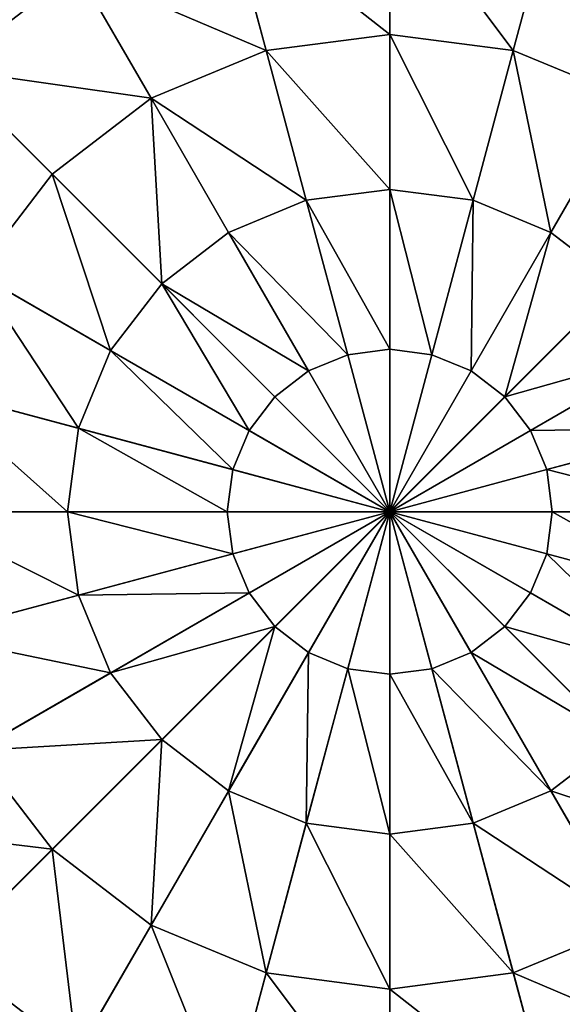
# Model space of a CAD drawing. Extents: x 4833 to 10888, y -3032 to 3024.
# Drawn here: x 10464 to 10563, y -89 to 90 of the extents above; entities that cross this region are included whole.
import ezdxf

# ---------------------------------------------------------------- set-up
doc = ezdxf.new("R2010")
doc.units = 0
doc.layers.get('0').update_dxf_attribs({"color": 13, "linetype": 'CONTINUOUS'})

# ---------------------------------------------------------------- blocks, each defined once
blk = doc.blocks.new('SKUPINA_11')
at = {"color": 105}
for p, q in [((252, 252), (252, 504)), ((252, 366.26, 211.14), (252, 339.16, 225.32)), ((274.56, 336.19, 225.32), (281.57, 362.36, 211.14)), ((295.58, 327.48, 225.32), (309.13, 350.95, 211.14)), ((252, 339.16, 225.32), (229.44, 336.19, 225.32)), ((252, 339.16, 225.32), (252, 310.85, 235.98)), ((274.56, 336.19, 225.32), (252, 339.16, 225.32)), ((236.77, 308.84, 235.98), (229.44, 336.19, 225.32)), ((267.23, 308.84, 235.98), (274.56, 336.19, 225.32)), ((295.58, 327.48, 225.32), (274.56, 336.19, 225.32)), ((313.63, 313.63, 225.32), (332.79, 332.79, 211.14)), ((222.57, 302.97, 235.98), (208.42, 327.48, 225.32)), ((281.43, 302.97, 235.98), (295.58, 327.48, 225.32)), ((313.63, 313.63, 225.32), (295.58, 327.48, 225.32)), ((210.39, 293.61, 235.98), (190.37, 313.63, 225.32)), ((293.61, 293.61, 235.98), (313.63, 313.63, 225.32)), ((327.48, 295.58, 225.32), (313.63, 313.63, 225.32)), ((252, 310.85, 235.98), (236.77, 308.84, 235.98)), ((252, 310.85, 235.98), (252, 281.68, 242.98)), ((267.23, 308.84, 235.98), (252, 310.85, 235.98)), ((236.77, 308.84, 235.98), (222.57, 302.97, 235.98)), ((244.32, 280.66, 242.98), (236.77, 308.84, 235.98)), ((259.68, 280.66, 242.98), (267.23, 308.84, 235.98)), ((281.43, 302.97, 235.98), (267.23, 308.84, 235.98)), ((327.48, 295.58, 225.32), (350.95, 309.13, 211.14)), ((222.57, 302.97, 235.98), (210.39, 293.61, 235.98)), ((237.16, 277.7, 242.98), (222.57, 302.97, 235.98)), ((266.84, 277.7, 242.98), (281.43, 302.97, 235.98)), ((293.61, 293.61, 235.98), (281.43, 302.97, 235.98)), ((201.03, 281.43, 235.98), (176.52, 295.58, 225.32)), ((302.97, 281.43, 235.98), (327.48, 295.58, 225.32)), ((336.19, 274.56, 225.32), (327.48, 295.58, 225.32)), ((210.39, 293.61, 235.98), (201.03, 281.43, 235.98)), ((231.02, 272.98, 242.98), (210.39, 293.61, 235.98)), ((272.98, 272.98, 242.98), (293.61, 293.61, 235.98)), ((302.97, 281.43, 235.98), (293.61, 293.61, 235.98)), ((201.03, 281.43, 235.98), (195.16, 267.23, 235.98)), ((226.3, 266.84, 242.98), (201.03, 281.43, 235.98)), ((244.32, 280.66, 242.98), (237.16, 277.7, 242.98)), ((252, 281.68, 242.98), (244.32, 280.66, 242.98)), ((252, 252, 246.24), (244.32, 280.66, 242.98)), ((252, 281.68, 242.98), (252, 252, 246.24)), ((259.68, 280.66, 242.98), (252, 281.68, 242.98)), ((252, 252, 246.24), (259.68, 280.66, 242.98)), ((266.84, 277.7, 242.98), (259.68, 280.66, 242.98)), ((277.7, 266.84, 242.98), (302.97, 281.43, 235.98)), ((308.84, 267.23, 235.98), (302.97, 281.43, 235.98)), ((237.16, 277.7, 242.98), (231.02, 272.98, 242.98)), ((252, 252, 246.24), (237.16, 277.7, 242.98)), ((252, 252, 246.24), (266.84, 277.7, 242.98)), ((272.98, 272.98, 242.98), (266.84, 277.7, 242.98)), ((167.81, 274.56, 225.32), (164.84, 252, 225.32)), ((195.16, 267.23, 235.98), (167.81, 274.56, 225.32)), ((308.84, 267.23, 235.98), (336.19, 274.56, 225.32)), ((231.02, 272.98, 242.98), (226.3, 266.84, 242.98)), ((252, 252, 246.24), (231.02, 272.98, 242.98)), ((252, 252, 246.24), (272.98, 272.98, 242.98)), ((277.7, 266.84, 242.98), (272.98, 272.98, 242.98)), ((195.16, 267.23, 235.98), (193.15, 252, 235.98)), ((223.34, 259.68, 242.98), (195.16, 267.23, 235.98)), ((226.3, 266.84, 242.98), (223.34, 259.68, 242.98)), ((252, 252, 246.24), (226.3, 266.84, 242.98)), ((252, 252, 246.24), (277.7, 266.84, 242.98)), ((280.66, 259.68, 242.98), (277.7, 266.84, 242.98)), ((280.66, 259.68, 242.98), (308.84, 267.23, 235.98)), ((310.85, 252, 235.98), (308.84, 267.23, 235.98)), ((223.34, 259.68, 242.98), (222.32, 252, 242.98)), ((252, 252, 246.24), (223.34, 259.68, 242.98)), ((252, 252, 246.24), (280.66, 259.68, 242.98)), ((281.68, 252, 242.98), (280.66, 259.68, 242.98)), ((0, 252), (252, 252)), ((164.84, 252, 225.32), (137.74, 252, 211.14)), ((193.15, 252, 235.98), (164.84, 252, 225.32)), ((164.84, 252, 225.32), (167.81, 229.44, 225.32)), ((222.32, 252, 242.98), (193.15, 252, 235.98)), ((193.15, 252, 235.98), (195.16, 236.77, 235.98)), ((222.32, 252, 242.98), (223.34, 244.32, 242.98)), ((252, 252, 246.24), (222.32, 252, 242.98)), ((252, 252, 246.24), (223.34, 244.32, 242.98)), ((252, 252, 246.24), (226.3, 237.16, 242.98)), ((252, 252, 246.24), (231.02, 231.02, 242.98)), ((252, 252, 246.24), (237.16, 226.3, 242.98)), ((252, 252, 246.24), (244.32, 223.34, 242.98)), ((252, 252, 246.24), (266.84, 226.3, 242.98)), ((252, 252, 246.24), (259.68, 223.34, 242.98)), ((252, 252, 246.24), (252, 222.32, 242.98)), ((252, 252, 246.24), (272.98, 231.02, 242.98)), ((252, 252, 246.24), (277.7, 237.16, 242.98)), ((252, 252, 246.24), (281.68, 252, 242.98)), ((252, 252, 246.24), (280.66, 244.32, 242.98)), ((252, 0), (252, 252)), ((252, 252), (504, 252)), ((280.66, 244.32, 242.98), (281.68, 252, 242.98)), ((281.68, 252, 242.98), (310.85, 252, 235.98)), ((223.34, 244.32, 242.98), (195.16, 236.77, 235.98)), ((223.34, 244.32, 242.98), (226.3, 237.16, 242.98)), ((277.7, 237.16, 242.98), (280.66, 244.32, 242.98)), ((280.66, 244.32, 242.98), (308.84, 236.77, 235.98)), ((195.16, 236.77, 235.98), (167.81, 229.44, 225.32)), ((195.16, 236.77, 235.98), (201.03, 222.57, 235.98)), ((226.3, 237.16, 242.98), (201.03, 222.57, 235.98)), ((226.3, 237.16, 242.98), (231.02, 231.02, 242.98)), ((272.98, 231.02, 242.98), (277.7, 237.16, 242.98)), ((277.7, 237.16, 242.98), (302.97, 222.57, 235.98)), ((231.02, 231.02, 242.98), (210.39, 210.39, 235.98)), ((231.02, 231.02, 242.98), (237.16, 226.3, 242.98)), ((266.84, 226.3, 242.98), (272.98, 231.02, 242.98)), ((272.98, 231.02, 242.98), (293.61, 210.39, 235.98)), ((167.81, 229.44, 225.32), (141.64, 222.43, 211.14)), ((167.81, 229.44, 225.32), (176.52, 208.42, 225.32)), ((237.16, 226.3, 242.98), (222.57, 201.03, 235.98)), ((237.16, 226.3, 242.98), (244.32, 223.34, 242.98)), ((259.68, 223.34, 242.98), (266.84, 226.3, 242.98)), ((266.84, 226.3, 242.98), (281.43, 201.03, 235.98)), ((244.32, 223.34, 242.98), (236.77, 195.16, 235.98)), ((244.32, 223.34, 242.98), (252, 222.32, 242.98)), ((252, 222.32, 242.98), (259.68, 223.34, 242.98)), ((259.68, 223.34, 242.98), (267.23, 195.16, 235.98)), ((201.03, 222.57, 235.98), (176.52, 208.42, 225.32)), ((201.03, 222.57, 235.98), (210.39, 210.39, 235.98)), ((252, 222.32, 242.98), (252, 193.15, 235.98)), ((210.39, 210.39, 235.98), (190.37, 190.37, 225.32)), ((210.39, 210.39, 235.98), (222.57, 201.03, 235.98)), ((176.52, 208.42, 225.32), (153.05, 194.87, 211.14)), ((176.52, 208.42, 225.32), (190.37, 190.37, 225.32)), ((222.57, 201.03, 235.98), (208.42, 176.52, 225.32)), ((222.57, 201.03, 235.98), (236.77, 195.16, 235.98)), ((236.77, 195.16, 235.98), (229.44, 167.81, 225.32)), ((236.77, 195.16, 235.98), (252, 193.15, 235.98)), ((190.37, 190.37, 225.32), (171.21, 171.21, 211.14)), ((190.37, 190.37, 225.32), (208.42, 176.52, 225.32)), ((208.42, 176.52, 225.32), (194.87, 153.05, 211.14)), ((208.42, 176.52, 225.32), (229.44, 167.81, 225.32))]:
    blk.add_line(p, q, dxfattribs=at)
mesh = blk.add_polyface(dxfattribs=at)
corners = [(252, 252), (8.59, 317.22), (0, 252), (33.76, 378), (73.81, 430.19), (126, 470.24), (186.78, 495.41), (252, 504)]
mesh.append_faces([[corners[k] for k in face] for face in [(0, 1, 2), (6, 0, 7)]], dxfattribs={"vtx0": -1, "color": 105})
mesh.append_faces([[corners[k] for k in face] for face in [(1, 0, 3), (3, 0, 4), (4, 0, 5), (5, 0, 6)]], dxfattribs={"vtx0": -1, "vtx1": -1, "color": 105})
mesh = blk.add_polyface(dxfattribs=at)
corners = [(504, 252), (252, 504), (252, 252), (317.22, 495.41), (378, 470.24), (430.19, 430.19), (470.24, 378), (495.41, 317.22), (499.71, 284.61)]
mesh.append_faces([[corners[k] for k in face] for face in [(0, 1, 2), (7, 0, 8)]], dxfattribs={"vtx0": -1, "color": 105})
mesh.append_faces([[corners[k] for k in face] for face in [(1, 0, 3), (3, 0, 4), (4, 0, 5), (5, 0, 6), (6, 0, 7)]], dxfattribs={"vtx0": -1, "vtx1": -1, "color": 105})
mesh = blk.add_polyface(dxfattribs=at)
corners = [(252, 252), (252, 7.37, 32.93), (252, 0), (252, 17.9, 64.73), (252, 31.47, 94.99), (252, 47.9, 123.35), (252, 66.99, 149.46), (252, 88.51, 172.98), (252, 112.2, 193.62), (252, 137.74, 211.14), (252, 164.84, 225.32), (252, 193.15, 235.98), (252, 222.32, 242.98), (252, 252, 246.24), (252, 504), (252, 281.68, 242.98), (252, 310.85, 235.98), (252, 339.16, 225.32), (252, 366.26, 211.14), (252, 391.8, 193.62), (252, 415.49, 172.98), (252, 437.01, 149.46), (252, 456.1, 123.35), (252, 472.53, 94.99), (252, 486.1, 64.73), (252, 496.63, 32.93)]
mesh.append_faces([[corners[k] for k in face] for face in [(0, 1, 2), (24, 14, 25)]], dxfattribs={"vtx0": -1, "color": 105})
mesh.append_faces([[corners[k] for k in face] for face in [(1, 0, 3), (3, 0, 4), (4, 0, 5), (5, 0, 6), (6, 0, 7), (7, 0, 8), (8, 0, 9), (9, 0, 10), (10, 0, 11), (11, 0, 12), (12, 0, 13), (13, 14, 15), (15, 14, 16), (16, 14, 17), (17, 14, 18), (18, 14, 19), (19, 14, 20), (20, 14, 21), (21, 14, 22), (22, 14, 23), (23, 14, 24)]], dxfattribs={"vtx0": -1, "vtx1": -1, "color": 105})
mesh.append_faces([[corners[k] for k in face] for face in [(13, 0, 14)]], dxfattribs={"vtx0": -1, "vtx2": -1, "color": 105})
mesh = blk.add_polyface(dxfattribs=at)
corners = [(288.18, 387.04, 193.62), (252, 366.26, 211.14), (252, 391.8, 193.62), (281.57, 362.36, 211.14)]
mesh.append_faces([[corners[k] for k in face] for face in [(0, 1, 2), (1, 0, 3)]], dxfattribs={"vtx0": -1, "color": 105})
mesh = blk.add_polyface(dxfattribs=at)
corners = [(252, 366.26, 211.14), (229.44, 336.19, 225.32), (222.43, 362.36, 211.14), (252, 339.16, 225.32)]
mesh.append_faces([[corners[k] for k in face] for face in [(0, 1, 2), (1, 0, 3)]], dxfattribs={"vtx0": -1, "color": 105})
mesh = blk.add_polyface(dxfattribs=at)
corners = [(252, 366.26, 211.14), (274.56, 336.19, 225.32), (252, 339.16, 225.32), (281.57, 362.36, 211.14)]
mesh.append_faces([[corners[k] for k in face] for face in [(0, 1, 2), (1, 0, 3)]], dxfattribs={"vtx0": -1, "color": 105})
mesh = blk.add_polyface(dxfattribs=at)
corners = [(281.57, 362.36, 211.14), (295.58, 327.48, 225.32), (274.56, 336.19, 225.32), (309.13, 350.95, 211.14)]
mesh.append_faces([[corners[k] for k in face] for face in [(0, 1, 2), (1, 0, 3)]], dxfattribs={"vtx0": -1, "color": 105})
mesh = blk.add_polyface(dxfattribs=at)
corners = [(309.13, 350.95, 211.14), (313.63, 313.63, 225.32), (295.58, 327.48, 225.32), (332.79, 332.79, 211.14)]
mesh.append_faces([[corners[k] for k in face] for face in [(0, 1, 2), (1, 0, 3)]], dxfattribs={"vtx0": -1, "color": 105})
mesh = blk.add_polyface(dxfattribs=at)
corners = [(252, 339.16, 225.32), (236.77, 308.84, 235.98), (229.44, 336.19, 225.32), (252, 310.85, 235.98)]
mesh.append_faces([[corners[k] for k in face] for face in [(0, 1, 2), (1, 0, 3)]], dxfattribs={"vtx0": -1, "color": 105})
mesh = blk.add_polyface(dxfattribs=at)
corners = [(274.56, 336.19, 225.32), (252, 310.85, 235.98), (252, 339.16, 225.32), (267.23, 308.84, 235.98)]
mesh.append_faces([[corners[k] for k in face] for face in [(0, 1, 2), (1, 0, 3)]], dxfattribs={"vtx0": -1, "color": 105})
mesh = blk.add_polyface(dxfattribs=at)
corners = [(229.44, 336.19, 225.32), (222.57, 302.97, 235.98), (208.42, 327.48, 225.32), (236.77, 308.84, 235.98)]
mesh.append_faces([[corners[k] for k in face] for face in [(0, 1, 2), (1, 0, 3)]], dxfattribs={"vtx0": -1, "color": 105})
mesh = blk.add_polyface(dxfattribs=at)
corners = [(274.56, 336.19, 225.32), (281.43, 302.97, 235.98), (267.23, 308.84, 235.98), (295.58, 327.48, 225.32)]
mesh.append_faces([[corners[k] for k in face] for face in [(0, 1, 2), (1, 0, 3)]], dxfattribs={"vtx0": -1, "color": 105})
mesh = blk.add_polyface(dxfattribs=at)
corners = [(332.79, 332.79, 211.14), (327.48, 295.58, 225.32), (313.63, 313.63, 225.32), (350.95, 309.13, 211.14)]
mesh.append_faces([[corners[k] for k in face] for face in [(0, 1, 2), (1, 0, 3)]], dxfattribs={"vtx0": -1, "color": 105})
mesh = blk.add_polyface(dxfattribs=at)
corners = [(208.42, 327.48, 225.32), (210.39, 293.61, 235.98), (190.37, 313.63, 225.32), (222.57, 302.97, 235.98)]
mesh.append_faces([[corners[k] for k in face] for face in [(0, 1, 2), (1, 0, 3)]], dxfattribs={"vtx0": -1, "color": 105})
mesh = blk.add_polyface(dxfattribs=at)
corners = [(295.58, 327.48, 225.32), (293.61, 293.61, 235.98), (281.43, 302.97, 235.98), (313.63, 313.63, 225.32)]
mesh.append_faces([[corners[k] for k in face] for face in [(0, 1, 2), (1, 0, 3)]], dxfattribs={"vtx0": -1, "color": 105})
mesh = blk.add_polyface(dxfattribs=at)
corners = [(190.37, 313.63, 225.32), (201.03, 281.43, 235.98), (176.52, 295.58, 225.32), (210.39, 293.61, 235.98)]
mesh.append_faces([[corners[k] for k in face] for face in [(0, 1, 2), (1, 0, 3)]], dxfattribs={"vtx0": -1, "color": 105})
mesh = blk.add_polyface(dxfattribs=at)
corners = [(313.63, 313.63, 225.32), (302.97, 281.43, 235.98), (293.61, 293.61, 235.98), (327.48, 295.58, 225.32)]
mesh.append_faces([[corners[k] for k in face] for face in [(0, 1, 2), (1, 0, 3)]], dxfattribs={"vtx0": -1, "color": 105})
mesh = blk.add_polyface(dxfattribs=at)
corners = [(252, 310.85, 235.98), (244.32, 280.66, 242.98), (236.77, 308.84, 235.98), (252, 281.68, 242.98)]
mesh.append_faces([[corners[k] for k in face] for face in [(0, 1, 2), (1, 0, 3)]], dxfattribs={"vtx0": -1, "color": 105})
mesh = blk.add_polyface(dxfattribs=at)
corners = [(252, 310.85, 235.98), (259.68, 280.66, 242.98), (252, 281.68, 242.98), (267.23, 308.84, 235.98)]
mesh.append_faces([[corners[k] for k in face] for face in [(0, 1, 2), (1, 0, 3)]], dxfattribs={"vtx0": -1, "color": 105})
mesh = blk.add_polyface(dxfattribs=at)
corners = [(236.77, 308.84, 235.98), (237.16, 277.7, 242.98), (222.57, 302.97, 235.98), (244.32, 280.66, 242.98)]
mesh.append_faces([[corners[k] for k in face] for face in [(0, 1, 2), (1, 0, 3)]], dxfattribs={"vtx0": -1, "color": 105})
mesh = blk.add_polyface(dxfattribs=at)
corners = [(267.23, 308.84, 235.98), (266.84, 277.7, 242.98), (259.68, 280.66, 242.98), (281.43, 302.97, 235.98)]
mesh.append_faces([[corners[k] for k in face] for face in [(0, 1, 2), (1, 0, 3)]], dxfattribs={"vtx0": -1, "color": 105})
mesh = blk.add_polyface(dxfattribs=at)
corners = [(350.95, 309.13, 211.14), (336.19, 274.56, 225.32), (327.48, 295.58, 225.32), (362.36, 281.57, 211.14)]
mesh.append_faces([[corners[k] for k in face] for face in [(0, 1, 2), (1, 0, 3)]], dxfattribs={"vtx0": -1, "color": 105})
mesh = blk.add_polyface(dxfattribs=at)
corners = [(222.57, 302.97, 235.98), (231.02, 272.98, 242.98), (210.39, 293.61, 235.98), (237.16, 277.7, 242.98)]
mesh.append_faces([[corners[k] for k in face] for face in [(0, 1, 2), (1, 0, 3)]], dxfattribs={"vtx0": -1, "color": 105})
mesh = blk.add_polyface(dxfattribs=at)
corners = [(281.43, 302.97, 235.98), (272.98, 272.98, 242.98), (266.84, 277.7, 242.98), (293.61, 293.61, 235.98)]
mesh.append_faces([[corners[k] for k in face] for face in [(0, 1, 2), (1, 0, 3)]], dxfattribs={"vtx0": -1, "color": 105})
mesh = blk.add_polyface(dxfattribs=at)
corners = [(176.52, 295.58, 225.32), (195.16, 267.23, 235.98), (167.81, 274.56, 225.32), (201.03, 281.43, 235.98)]
mesh.append_faces([[corners[k] for k in face] for face in [(0, 1, 2), (1, 0, 3)]], dxfattribs={"vtx0": -1, "color": 105})
mesh = blk.add_polyface(dxfattribs=at)
corners = [(327.48, 295.58, 225.32), (308.84, 267.23, 235.98), (302.97, 281.43, 235.98), (336.19, 274.56, 225.32)]
mesh.append_faces([[corners[k] for k in face] for face in [(0, 1, 2), (1, 0, 3)]], dxfattribs={"vtx0": -1, "color": 105})
mesh = blk.add_polyface(dxfattribs=at)
corners = [(210.39, 293.61, 235.98), (226.3, 266.84, 242.98), (201.03, 281.43, 235.98), (231.02, 272.98, 242.98)]
mesh.append_faces([[corners[k] for k in face] for face in [(0, 1, 2), (1, 0, 3)]], dxfattribs={"vtx0": -1, "color": 105})
mesh = blk.add_polyface(dxfattribs=at)
corners = [(293.61, 293.61, 235.98), (277.7, 266.84, 242.98), (272.98, 272.98, 242.98), (302.97, 281.43, 235.98)]
mesh.append_faces([[corners[k] for k in face] for face in [(0, 1, 2), (1, 0, 3)]], dxfattribs={"vtx0": -1, "color": 105})
mesh = blk.add_polyface(dxfattribs=at)
corners = [(141.64, 281.57, 211.14), (164.84, 252, 225.32), (137.74, 252, 211.14), (167.81, 274.56, 225.32)]
mesh.append_faces([[corners[k] for k in face] for face in [(0, 1, 2), (1, 0, 3)]], dxfattribs={"vtx0": -1, "color": 105})
mesh = blk.add_polyface(dxfattribs=at)
corners = [(201.03, 281.43, 235.98), (223.34, 259.68, 242.98), (195.16, 267.23, 235.98), (226.3, 266.84, 242.98)]
mesh.append_faces([[corners[k] for k in face] for face in [(0, 1, 2), (1, 0, 3)]], dxfattribs={"vtx0": -1, "color": 105})
mesh = blk.add_polyface(dxfattribs=at)
corners = [(252, 252, 246.24), (237.16, 277.7, 242.98), (244.32, 280.66, 242.98)]
mesh.append_faces([[corners[k] for k in face] for face in [(0, 1, 2)]], dxfattribs={"color": 105})
mesh = blk.add_polyface(dxfattribs=at)
corners = [(252, 252, 246.24), (244.32, 280.66, 242.98), (252, 281.68, 242.98)]
mesh.append_faces([[corners[k] for k in face] for face in [(0, 1, 2)]], dxfattribs={"color": 105})
mesh = blk.add_polyface(dxfattribs=at)
corners = [(259.68, 280.66, 242.98), (252, 252, 246.24), (252, 281.68, 242.98)]
mesh.append_faces([[corners[k] for k in face] for face in [(0, 1, 2)]], dxfattribs={"color": 105})
mesh = blk.add_polyface(dxfattribs=at)
corners = [(266.84, 277.7, 242.98), (252, 252, 246.24), (259.68, 280.66, 242.98)]
mesh.append_faces([[corners[k] for k in face] for face in [(0, 1, 2)]], dxfattribs={"color": 105})
mesh = blk.add_polyface(dxfattribs=at)
corners = [(302.97, 281.43, 235.98), (280.66, 259.68, 242.98), (277.7, 266.84, 242.98), (308.84, 267.23, 235.98)]
mesh.append_faces([[corners[k] for k in face] for face in [(0, 1, 2), (1, 0, 3)]], dxfattribs={"vtx0": -1, "color": 105})
mesh = blk.add_polyface(dxfattribs=at)
corners = [(252, 252, 246.24), (231.02, 272.98, 242.98), (237.16, 277.7, 242.98)]
mesh.append_faces([[corners[k] for k in face] for face in [(0, 1, 2)]], dxfattribs={"color": 105})
mesh = blk.add_polyface(dxfattribs=at)
corners = [(272.98, 272.98, 242.98), (252, 252, 246.24), (266.84, 277.7, 242.98)]
mesh.append_faces([[corners[k] for k in face] for face in [(0, 1, 2)]], dxfattribs={"color": 105})
mesh = blk.add_polyface(dxfattribs=at)
corners = [(167.81, 274.56, 225.32), (193.15, 252, 235.98), (164.84, 252, 225.32), (195.16, 267.23, 235.98)]
mesh.append_faces([[corners[k] for k in face] for face in [(0, 1, 2), (1, 0, 3)]], dxfattribs={"vtx0": -1, "color": 105})
mesh = blk.add_polyface(dxfattribs=at)
corners = [(336.19, 274.56, 225.32), (310.85, 252, 235.98), (308.84, 267.23, 235.98), (339.16, 252, 225.32)]
mesh.append_faces([[corners[k] for k in face] for face in [(0, 1, 2), (1, 0, 3)]], dxfattribs={"vtx0": -1, "color": 105})
mesh = blk.add_polyface(dxfattribs=at)
corners = [(252, 252, 246.24), (226.3, 266.84, 242.98), (231.02, 272.98, 242.98)]
mesh.append_faces([[corners[k] for k in face] for face in [(0, 1, 2)]], dxfattribs={"color": 105})
mesh = blk.add_polyface(dxfattribs=at)
corners = [(277.7, 266.84, 242.98), (252, 252, 246.24), (272.98, 272.98, 242.98)]
mesh.append_faces([[corners[k] for k in face] for face in [(0, 1, 2)]], dxfattribs={"color": 105})
mesh = blk.add_polyface(dxfattribs=at)
corners = [(195.16, 267.23, 235.98), (222.32, 252, 242.98), (193.15, 252, 235.98), (223.34, 259.68, 242.98)]
mesh.append_faces([[corners[k] for k in face] for face in [(0, 1, 2), (1, 0, 3)]], dxfattribs={"vtx0": -1, "color": 105})
mesh = blk.add_polyface(dxfattribs=at)
corners = [(252, 252, 246.24), (223.34, 259.68, 242.98), (226.3, 266.84, 242.98)]
mesh.append_faces([[corners[k] for k in face] for face in [(0, 1, 2)]], dxfattribs={"color": 105})
mesh = blk.add_polyface(dxfattribs=at)
corners = [(280.66, 259.68, 242.98), (252, 252, 246.24), (277.7, 266.84, 242.98)]
mesh.append_faces([[corners[k] for k in face] for face in [(0, 1, 2)]], dxfattribs={"color": 105})
mesh = blk.add_polyface(dxfattribs=at)
corners = [(308.84, 267.23, 235.98), (281.68, 252, 242.98), (280.66, 259.68, 242.98), (310.85, 252, 235.98)]
mesh.append_faces([[corners[k] for k in face] for face in [(0, 1, 2), (1, 0, 3)]], dxfattribs={"vtx0": -1, "color": 105})
mesh = blk.add_polyface(dxfattribs=at)
corners = [(252, 252, 246.24), (222.32, 252, 242.98), (223.34, 259.68, 242.98)]
mesh.append_faces([[corners[k] for k in face] for face in [(0, 1, 2)]], dxfattribs={"color": 105})
mesh = blk.add_polyface(dxfattribs=at)
corners = [(281.68, 252, 242.98), (252, 252, 246.24), (280.66, 259.68, 242.98)]
mesh.append_faces([[corners[k] for k in face] for face in [(0, 1, 2)]], dxfattribs={"color": 105})
mesh = blk.add_polyface(dxfattribs=at)
corners = [(8.59, 186.78), (252, 252), (0, 252), (33.76, 126), (73.81, 73.81), (126, 33.76), (186.78, 8.59), (252, 0)]
mesh.append_faces([[corners[k] for k in face] for face in [(0, 1, 2), (1, 6, 7)]], dxfattribs={"vtx0": -1, "color": 105})
mesh.append_faces([[corners[k] for k in face] for face in [(1, 0, 3), (1, 3, 4), (1, 4, 5), (1, 5, 6)]], dxfattribs={"vtx0": -1, "vtx2": -1, "color": 105})
mesh = blk.add_polyface(dxfattribs=at)
corners = [(7.37, 252, 32.93), (252, 252), (0, 252), (504, 252), (496.63, 252, 32.93), (17.9, 252, 64.73), (486.1, 252, 64.73), (31.47, 252, 94.99), (472.53, 252, 94.99), (47.9, 252, 123.35), (456.1, 252, 123.35), (66.99, 252, 149.46), (437.01, 252, 149.46), (88.51, 252, 172.98), (415.49, 252, 172.98), (112.2, 252, 193.62), (391.8, 252, 193.62), (137.74, 252, 211.14), (366.26, 252, 211.14), (164.84, 252, 225.32), (339.16, 252, 225.32), (193.15, 252, 235.98), (310.85, 252, 235.98), (222.32, 252, 242.98), (281.68, 252, 242.98), (252, 252, 246.24)]
mesh.append_faces([[corners[k] for k in face] for face in [(0, 1, 2), (24, 23, 25)]], dxfattribs={"vtx0": -1, "color": 105})
mesh.append_faces([[corners[k] for k in face] for face in [(1, 0, 3), (3, 0, 4), (4, 5, 6), (6, 7, 8), (8, 9, 10), (10, 11, 12), (12, 13, 14), (14, 15, 16), (16, 17, 18), (18, 19, 20), (20, 21, 22), (22, 23, 24)]], dxfattribs={"vtx0": -1, "vtx1": -1, "color": 105})
mesh.append_faces([[corners[k] for k in face] for face in [(4, 0, 5), (6, 5, 7), (8, 7, 9), (10, 9, 11), (12, 11, 13), (14, 13, 15), (16, 15, 17), (18, 17, 19), (20, 19, 21), (22, 21, 23)]], dxfattribs={"vtx0": -1, "vtx2": -1, "color": 105})
mesh = blk.add_polyface(dxfattribs=at)
corners = [(137.74, 252, 211.14), (116.96, 215.82, 193.62), (112.2, 252, 193.62), (141.64, 222.43, 211.14)]
mesh.append_faces([[corners[k] for k in face] for face in [(0, 1, 2), (1, 0, 3)]], dxfattribs={"vtx0": -1, "color": 105})
mesh = blk.add_polyface(dxfattribs=at)
corners = [(164.84, 252, 225.32), (141.64, 222.43, 211.14), (137.74, 252, 211.14), (167.81, 229.44, 225.32)]
mesh.append_faces([[corners[k] for k in face] for face in [(0, 1, 2), (1, 0, 3)]], dxfattribs={"vtx0": -1, "color": 105})
mesh = blk.add_polyface(dxfattribs=at)
corners = [(193.15, 252, 235.98), (167.81, 229.44, 225.32), (164.84, 252, 225.32), (195.16, 236.77, 235.98)]
mesh.append_faces([[corners[k] for k in face] for face in [(0, 1, 2), (1, 0, 3)]], dxfattribs={"vtx0": -1, "color": 105})
mesh = blk.add_polyface(dxfattribs=at)
corners = [(222.32, 252, 242.98), (195.16, 236.77, 235.98), (193.15, 252, 235.98), (223.34, 244.32, 242.98)]
mesh.append_faces([[corners[k] for k in face] for face in [(0, 1, 2), (1, 0, 3)]], dxfattribs={"vtx0": -1, "color": 105})
mesh = blk.add_polyface(dxfattribs=at)
corners = [(252, 252, 246.24), (223.34, 244.32, 242.98), (222.32, 252, 242.98)]
mesh.append_faces([[corners[k] for k in face] for face in [(0, 1, 2)]], dxfattribs={"color": 105})
mesh = blk.add_polyface(dxfattribs=at)
corners = [(252, 252, 246.24), (226.3, 237.16, 242.98), (223.34, 244.32, 242.98)]
mesh.append_faces([[corners[k] for k in face] for face in [(0, 1, 2)]], dxfattribs={"color": 105})
mesh = blk.add_polyface(dxfattribs=at)
corners = [(252, 252, 246.24), (231.02, 231.02, 242.98), (226.3, 237.16, 242.98)]
mesh.append_faces([[corners[k] for k in face] for face in [(0, 1, 2)]], dxfattribs={"color": 105})
mesh = blk.add_polyface(dxfattribs=at)
corners = [(252, 252, 246.24), (237.16, 226.3, 242.98), (231.02, 231.02, 242.98)]
mesh.append_faces([[corners[k] for k in face] for face in [(0, 1, 2)]], dxfattribs={"color": 105})
mesh = blk.add_polyface(dxfattribs=at)
corners = [(252, 252, 246.24), (244.32, 223.34, 242.98), (237.16, 226.3, 242.98)]
mesh.append_faces([[corners[k] for k in face] for face in [(0, 1, 2)]], dxfattribs={"color": 105})
mesh = blk.add_polyface(dxfattribs=at)
corners = [(252, 222.32, 242.98), (244.32, 223.34, 242.98), (252, 252, 246.24)]
mesh.append_faces([[corners[k] for k in face] for face in [(0, 1, 2)]], dxfattribs={"color": 105})
mesh = blk.add_polyface(dxfattribs=at)
corners = [(259.68, 223.34, 242.98), (252, 222.32, 242.98), (252, 252, 246.24)]
mesh.append_faces([[corners[k] for k in face] for face in [(0, 1, 2)]], dxfattribs={"color": 105})
mesh = blk.add_polyface(dxfattribs=at)
corners = [(266.84, 226.3, 242.98), (259.68, 223.34, 242.98), (252, 252, 246.24)]
mesh.append_faces([[corners[k] for k in face] for face in [(0, 1, 2)]], dxfattribs={"color": 105})
mesh = blk.add_polyface(dxfattribs=at)
corners = [(272.98, 231.02, 242.98), (266.84, 226.3, 242.98), (252, 252, 246.24)]
mesh.append_faces([[corners[k] for k in face] for face in [(0, 1, 2)]], dxfattribs={"color": 105})
mesh = blk.add_polyface(dxfattribs=at)
corners = [(277.7, 237.16, 242.98), (272.98, 231.02, 242.98), (252, 252, 246.24)]
mesh.append_faces([[corners[k] for k in face] for face in [(0, 1, 2)]], dxfattribs={"color": 105})
mesh = blk.add_polyface(dxfattribs=at)
corners = [(280.66, 244.32, 242.98), (277.7, 237.16, 242.98), (252, 252, 246.24)]
mesh.append_faces([[corners[k] for k in face] for face in [(0, 1, 2)]], dxfattribs={"color": 105})
mesh = blk.add_polyface(dxfattribs=at)
corners = [(281.68, 252, 242.98), (280.66, 244.32, 242.98), (252, 252, 246.24)]
mesh.append_faces([[corners[k] for k in face] for face in [(0, 1, 2)]], dxfattribs={"color": 105})
mesh = blk.add_polyface(dxfattribs=at)
corners = [(317.22, 8.59), (252, 252), (252, 0), (504, 252), (378, 33.76), (430.19, 73.81), (470.24, 126), (495.41, 186.78)]
mesh.append_faces([[corners[k] for k in face] for face in [(0, 1, 2), (3, 6, 7)]], dxfattribs={"vtx0": -1, "color": 105})
mesh.append_faces([[corners[k] for k in face] for face in [(1, 0, 3)]], dxfattribs={"vtx0": -1, "vtx1": -1, "color": 105})
mesh.append_faces([[corners[k] for k in face] for face in [(3, 0, 4), (3, 4, 5), (3, 5, 6)]], dxfattribs={"vtx0": -1, "vtx2": -1, "color": 105})
mesh = blk.add_polyface(dxfattribs=at)
corners = [(281.68, 252, 242.98), (308.84, 236.77, 235.98), (280.66, 244.32, 242.98), (310.85, 252, 235.98)]
mesh.append_faces([[corners[k] for k in face] for face in [(0, 1, 2), (1, 0, 3)]], dxfattribs={"vtx0": -1, "color": 105})
mesh = blk.add_polyface(dxfattribs=at)
corners = [(223.34, 244.32, 242.98), (201.03, 222.57, 235.98), (195.16, 236.77, 235.98), (226.3, 237.16, 242.98)]
mesh.append_faces([[corners[k] for k in face] for face in [(0, 1, 2), (1, 0, 3)]], dxfattribs={"vtx0": -1, "color": 105})
mesh = blk.add_polyface(dxfattribs=at)
corners = [(280.66, 244.32, 242.98), (302.97, 222.57, 235.98), (277.7, 237.16, 242.98), (308.84, 236.77, 235.98)]
mesh.append_faces([[corners[k] for k in face] for face in [(0, 1, 2), (1, 0, 3)]], dxfattribs={"vtx0": -1, "color": 105})
mesh = blk.add_polyface(dxfattribs=at)
corners = [(195.16, 236.77, 235.98), (176.52, 208.42, 225.32), (167.81, 229.44, 225.32), (201.03, 222.57, 235.98)]
mesh.append_faces([[corners[k] for k in face] for face in [(0, 1, 2), (1, 0, 3)]], dxfattribs={"vtx0": -1, "color": 105})
mesh = blk.add_polyface(dxfattribs=at)
corners = [(226.3, 237.16, 242.98), (210.39, 210.39, 235.98), (201.03, 222.57, 235.98), (231.02, 231.02, 242.98)]
mesh.append_faces([[corners[k] for k in face] for face in [(0, 1, 2), (1, 0, 3)]], dxfattribs={"vtx0": -1, "color": 105})
mesh = blk.add_polyface(dxfattribs=at)
corners = [(277.7, 237.16, 242.98), (293.61, 210.39, 235.98), (272.98, 231.02, 242.98), (302.97, 222.57, 235.98)]
mesh.append_faces([[corners[k] for k in face] for face in [(0, 1, 2), (1, 0, 3)]], dxfattribs={"vtx0": -1, "color": 105})
mesh = blk.add_polyface(dxfattribs=at)
corners = [(231.02, 231.02, 242.98), (222.57, 201.03, 235.98), (210.39, 210.39, 235.98), (237.16, 226.3, 242.98)]
mesh.append_faces([[corners[k] for k in face] for face in [(0, 1, 2), (1, 0, 3)]], dxfattribs={"vtx0": -1, "color": 105})
mesh = blk.add_polyface(dxfattribs=at)
corners = [(272.98, 231.02, 242.98), (281.43, 201.03, 235.98), (266.84, 226.3, 242.98), (293.61, 210.39, 235.98)]
mesh.append_faces([[corners[k] for k in face] for face in [(0, 1, 2), (1, 0, 3)]], dxfattribs={"vtx0": -1, "color": 105})
mesh = blk.add_polyface(dxfattribs=at)
corners = [(167.81, 229.44, 225.32), (153.05, 194.87, 211.14), (141.64, 222.43, 211.14), (176.52, 208.42, 225.32)]
mesh.append_faces([[corners[k] for k in face] for face in [(0, 1, 2), (1, 0, 3)]], dxfattribs={"vtx0": -1, "color": 105})
mesh = blk.add_polyface(dxfattribs=at)
corners = [(237.16, 226.3, 242.98), (236.77, 195.16, 235.98), (222.57, 201.03, 235.98), (244.32, 223.34, 242.98)]
mesh.append_faces([[corners[k] for k in face] for face in [(0, 1, 2), (1, 0, 3)]], dxfattribs={"vtx0": -1, "color": 105})
mesh = blk.add_polyface(dxfattribs=at)
corners = [(266.84, 226.3, 242.98), (267.23, 195.16, 235.98), (259.68, 223.34, 242.98), (281.43, 201.03, 235.98)]
mesh.append_faces([[corners[k] for k in face] for face in [(0, 1, 2), (1, 0, 3)]], dxfattribs={"vtx0": -1, "color": 105})
mesh = blk.add_polyface(dxfattribs=at)
corners = [(244.32, 223.34, 242.98), (252, 193.15, 235.98), (236.77, 195.16, 235.98), (252, 222.32, 242.98)]
mesh.append_faces([[corners[k] for k in face] for face in [(0, 1, 2), (1, 0, 3)]], dxfattribs={"vtx0": -1, "color": 105})
mesh = blk.add_polyface(dxfattribs=at)
corners = [(252, 222.32, 242.98), (267.23, 195.16, 235.98), (252, 193.15, 235.98), (259.68, 223.34, 242.98)]
mesh.append_faces([[corners[k] for k in face] for face in [(0, 1, 2), (1, 0, 3)]], dxfattribs={"vtx0": -1, "color": 105})
mesh = blk.add_polyface(dxfattribs=at)
corners = [(201.03, 222.57, 235.98), (190.37, 190.37, 225.32), (176.52, 208.42, 225.32), (210.39, 210.39, 235.98)]
mesh.append_faces([[corners[k] for k in face] for face in [(0, 1, 2), (1, 0, 3)]], dxfattribs={"vtx0": -1, "color": 105})
mesh = blk.add_polyface(dxfattribs=at)
corners = [(210.39, 210.39, 235.98), (208.42, 176.52, 225.32), (190.37, 190.37, 225.32), (222.57, 201.03, 235.98)]
mesh.append_faces([[corners[k] for k in face] for face in [(0, 1, 2), (1, 0, 3)]], dxfattribs={"vtx0": -1, "color": 105})
mesh = blk.add_polyface(dxfattribs=at)
corners = [(176.52, 208.42, 225.32), (171.21, 171.21, 211.14), (153.05, 194.87, 211.14), (190.37, 190.37, 225.32)]
mesh.append_faces([[corners[k] for k in face] for face in [(0, 1, 2), (1, 0, 3)]], dxfattribs={"vtx0": -1, "color": 105})
mesh = blk.add_polyface(dxfattribs=at)
corners = [(222.57, 201.03, 235.98), (229.44, 167.81, 225.32), (208.42, 176.52, 225.32), (236.77, 195.16, 235.98)]
mesh.append_faces([[corners[k] for k in face] for face in [(0, 1, 2), (1, 0, 3)]], dxfattribs={"vtx0": -1, "color": 105})
mesh = blk.add_polyface(dxfattribs=at)
corners = [(236.77, 195.16, 235.98), (252, 164.84, 225.32), (229.44, 167.81, 225.32), (252, 193.15, 235.98)]
mesh.append_faces([[corners[k] for k in face] for face in [(0, 1, 2), (1, 0, 3)]], dxfattribs={"vtx0": -1, "color": 105})
mesh = blk.add_polyface(dxfattribs=at)
corners = [(190.37, 190.37, 225.32), (194.87, 153.05, 211.14), (171.21, 171.21, 211.14), (208.42, 176.52, 225.32)]
mesh.append_faces([[corners[k] for k in face] for face in [(0, 1, 2), (1, 0, 3)]], dxfattribs={"vtx0": -1, "color": 105})
mesh = blk.add_polyface(dxfattribs=at)
corners = [(208.42, 176.52, 225.32), (222.43, 141.64, 211.14), (194.87, 153.05, 211.14), (229.44, 167.81, 225.32)]
mesh.append_faces([[corners[k] for k in face] for face in [(0, 1, 2), (1, 0, 3)]], dxfattribs={"vtx0": -1, "color": 105})
blk = doc.blocks.new('SKUPINA_12')
at = {"rotation": 44.99999999981915}
blk.add_blockref('SKUPINA_11', (5594.79, 2571.45), dxfattribs=at)

msp = doc.modelspace()

# ---------------------------------------------------------------- block references
msp.add_blockref('SKUPINA_12', (4937, -2927.26))

doc.saveas('drawing.dxf')
